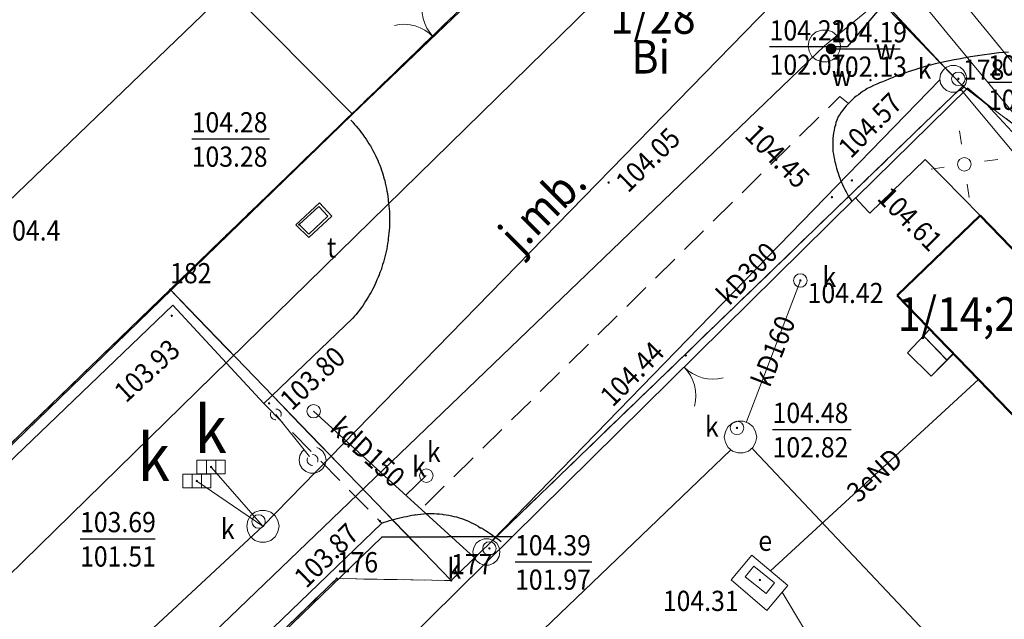
# Model space of a CAD drawing. Extents: x 0 to 7490030, y 0 to 5788114.
# Drawn here: x 7488860 to 7488896, y 5787403 to 5787426 of the extents above; entities that cross this region are included whole.
import ezdxf
from ezdxf.enums import TextEntityAlignment as Align

# ---------------------------------------------------------------- set-up
doc = ezdxf.new("R2010")
doc.units = 0
doc.header["$MEASUREMENT"] = 0
for name, pattern in [('1.5_0.5', [2, 1.5, -0.5]), ('218-500', [1, 0.5, -0.5]), ('219-500', [0, 0, 0]), ('ktok02-500', [0, 0, 0]), ('mz1.0_0.5', [1.5, 1, -0.5]), ('mz2.0_0.5', [2.5, 2, -0.5])]:
    doc.linetypes.add(name, pattern=pattern)
doc.layers.get('0').update_dxf_attribs({"color": 2, "linetype": 'CONTINUOUS', "lineweight": 5})
for name, color, linetype in [('203-Punkt załamania granicy działki nie stabilizowany', 7, 'CONTINUOUS'), ('203-Punkt załamania granicy działki nie stabilizowany-Atr103', 7, 'CONTINUOUS'), ('210-Oznaczenie użytku', 7, 'CONTINUOUS'), ('211-Nr działki', 7, 'CONTINUOUS'), ('217-Granica konturu klasyfikcyjnego', 7, 'CONTINUOUS'), ('218-Granica użytku', 7, 'CONTINUOUS'), ('219-Linia granicy', 7, 'CONTINUOUS'), ('312-Budynek (powierzchnia)', 7, 'CONTINUOUS'), ('312-Numer ewidencyjny budynku', 7, 'CONTINUOUS'), ('352-schody (powierzchnia)', 7, 'CONTINUOUS'), ('996-Tekst dodatkowy mały', 7, 'CONTINUOUS'), ('brama (linia)', 7, 'CONTINUOUS'), ('brama (linia) - symbol', 7, 'CONTINUOUS'), ('chodnik (powierzchnia)', 7, 'CONTINUOUS'), ('komora podziemna - przewód elektroenergetyczny (powierzchnia)', 7, 'CONTINUOUS'), ('komora podziemna - przewód kanalizacyjny (powierzchnia)', 7, 'CONTINUOUS'), ('komora podziemna - przewód telekomunikacyjny (powierzchnia)', 7, 'CONTINUOUS'), ('komora podziemna - przewód wodociągowy (powierzchnia)', 7, 'CONTINUOUS'), ('kratka ściekowa (punkt)', 7, 'CONTINUOUS'), ('kratka ściekowa (punkt)-Atr17', 7, 'CONTINUOUS'), ('krawężnik (linia)', 7, 'CONTINUOUS'), ('latarnia (punkt)', 7, 'CONTINUOUS'), ('ogrodzenie trwałe (linia)', 7, 'CONTINUOUS'), ('przewód elektroenergetyczny (linia)', 7, 'CONTINUOUS'), ('przewód elektroenergetyczny (linia)-Atr1', 7, 'CONTINUOUS'), ('przewód kanalizacyjny (linia)', 7, 'CONTINUOUS'), ('przewód kanalizacyjny (linia)-Atr1', 7, 'CONTINUOUS'), ('przewód kanalizacyjny - projektowany lub w budowie (linia) - ob. projektowany', 7, 'CONTINUOUS'), ('przewód wodociągowy (linia)', 7, 'CONTINUOUS'), ('punkt o określonej wysokości (sieć elektroenergetyczna)', 7, 'CONTINUOUS'), ('punkt o określonej wysokości (sieć elektroenergetyczna)-Atr2', 7, 'CONTINUOUS'), ('punkt o określonej wysokości (sieć kanalizacyjna)', 7, 'CONTINUOUS'), ('punkt o określonej wysokości (sieć kanalizacyjna)-Atr2', 7, 'CONTINUOUS'), ('punkt o określonej wysokości (sieć kanalizacyjna)-Atr3', 7, 'CONTINUOUS'), ('punkt o określonej wysokości (sieć telekomunikacyjna)', 7, 'CONTINUOUS'), ('punkt o określonej wysokości (sieć telekomunikacyjna)-Atr2', 7, 'CONTINUOUS'), ('punkt o określonej wysokości (sieć telekomunikacyjna)-Atr3', 7, 'CONTINUOUS'), ('punkt o określonej wysokości (sieć wodociągowa)', 7, 'CONTINUOUS'), ('punkt o określonej wysokości (sieć wodociągowa)-Atr2', 7, 'CONTINUOUS'), ('punkt o określonej wysokości (sieć wodociągowa)-Atr3', 7, 'CONTINUOUS'), ('punkt wysokościowy naturalny-Atr2', 7, 'CONTINUOUS'), ('punkt wysokościowy sztuczny', 7, 'CONTINUOUS'), ('punkt wysokościowy sztuczny-Atr2', 7, 'CONTINUOUS'), ('szafa elektroenergetyczna (powierzchnia)', 7, 'CONTINUOUS'), ('szafa elektroenergetyczna (powierzchnia)-Atr17', 7, 'CONTINUOUS'), ('urządzenie techniczne projektowane lub w budowie (sieć kanalizacyjna) - powierzchnia - ob. projektowany', 7, 'CONTINUOUS'), ('urządzenie techniczne projektowane lub w budowie (sieć kanalizacyjna) - punkt - ob. projektowany', 7, 'CONTINUOUS'), ('właz - siec telekomunikacyjna (powierzchnia)', 7, 'CONTINUOUS'), ('właz - siec telekomunikacyjna (powierzchnia)-Atr17', 7, 'CONTINUOUS'), ('właz okrągły - siec kanalizacyjna (punkt)', 7, 'CONTINUOUS'), ('właz okrągły - siec kanalizacyjna (punkt)-Atr17', 7, 'CONTINUOUS'), ('zasuwa - siec wodociągowa (punkt)', 7, 'CONTINUOUS'), ('zasuwa - siec wodociągowa (punkt)-Atr17', 7, 'CONTINUOUS')]:
    doc.layers.add(name, color=color, linetype=linetype)
doc.styles.get("Standard").update_dxf_attribs({"font": 'txt', "width": 0.75})
doc.linetypes.add('902-500', pattern='A,3.75,0,[1,ksztalty.shx,S=0.5,R=0,X=0,Y=0],3.75', length=7.5)

# ---------------------------------------------------------------- blocks, each defined once
blk = doc.blocks.new('203')
at = {"linetype": 'Continuous', "lineweight": 0}
h = blk.add_hatch(color=0, dxfattribs=at)
edge = h.paths.add_edge_path()
edge.add_arc((0, 0), 0.045, 0, 360)
blk = doc.blocks.new('PW02')
at = {"linetype": 'Continuous', "lineweight": 13}
h = blk.add_hatch(color=0, dxfattribs=at)
edge = h.paths.add_edge_path()
edge.add_arc((0, 0), 0.045, 0, 360)
blk = doc.blocks.new('SM01')
at = {"color": 0, "linetype": 'Continuous', "lineweight": 13}
for p, q in [((-0.53, 0.531), (-0.883, 0.884)), ((0.531, 0.531), (0.884, 0.884)), ((-0.53, -0.53), (-0.883, -0.883)), ((0.531, -0.53), (0.884, -0.883))]:
    blk.add_line(p, q, dxfattribs=at)
blk.add_circle((0, 0), 0.25, dxfattribs=at)
blk = doc.blocks.new('OK02')
at = {"color": 0, "linetype": 'Continuous', "lineweight": 0}
for centre, start, end in [((-1.5, 0), 0, 60), ((1.5, 0), 120, 180)]:
    blk.add_arc(centre, 1.5, start, end, dxfattribs=at)
blk = doc.blocks.new('US25')
at = {"linetype": 'Continuous', "lineweight": 0}
h = blk.add_hatch(color=0, dxfattribs=at)
edge = h.paths.add_edge_path()
edge.add_arc((0, 0), 0.2, 0, 360)
blk = doc.blocks.new('US22')
at = {"color": 0, "linetype": 'Continuous', "lineweight": 13}
blk.add_circle((0, 0), 0.25, dxfattribs=at)
blk = doc.blocks.new('US05')
at = {"color": 0, "linetype": 'Continuous', "lineweight": 13}
for p, q in [((-0.525, -0.25), (-0.525, 0.25)), ((-0.525, 0.25), (-0.175, 0.25)), ((-0.175, -0.25), (-0.175, 0.25)), ((-0.175, 0.25), (0.175, 0.25)), ((0.175, -0.25), (0.175, 0.25)), ((0.175, 0.25), (0.525, 0.25)), ((0.525, -0.25), (0.525, 0.25)), ((-0.525, -0.25), (-0.175, -0.25)), ((-0.175, -0.25), (0.175, -0.25)), ((0.175, -0.25), (0.525, -0.25))]:
    blk.add_line(p, q, dxfattribs=at)
blk = doc.blocks.new('PW01')
at = {"linetype": 'Continuous', "lineweight": 13}
h = blk.add_hatch(color=0, dxfattribs=at)
edge = h.paths.add_edge_path()
edge.add_arc((0, 0), 0.045, 0, 360)
blk = doc.blocks.new('US01P')
at = {"color": 0, "linetype": 'Continuous', "lineweight": 13}
for points in [[(0.082, 0.181), (0.072, 0.186), (0.034, 0.197), (-0.006, 0.2), (-0.046, 0.194), (-0.084, 0.182), (-0.118, 0.161), (-0.148, 0.135), (-0.172, 0.103), (-0.189, 0.066), (-0.198, 0.028), (-0.2, -0.001)], [(-0.082, -0.182), (-0.061, -0.191), (-0.022, -0.199), (0.018, -0.199), (0.057, -0.192), (0.094, -0.177), (0.127, -0.155), (0.155, -0.126), (0.177, -0.093), (0.192, -0.056), (0.199, -0.016), (0.2, 0)]]:
    blk.add_lwpolyline(points, dxfattribs=at)

msp = doc.modelspace()

# ---------------------------------------------------------------- linework, layer by layer
at = {"layer": '217-Granica konturu klasyfikcyjnego', "color": 3, "linetype": '1.5_0.5', "lineweight": 18, "flags": 128}
for points in [[(7488865.23, 5787415.57), (7488847.55, 5787398.48)], [(7488875.65, 5787404.78), (7488865.23, 5787415.57)], [(7488853.96, 5787387.99), (7488871.41, 5787404.85)], [(7488871.41, 5787404.85), (7488875.65, 5787404.78)]]:
    msp.add_lwpolyline(points, dxfattribs=at)
at = {"layer": '218-Granica użytku', "color": 3, "linetype": '218-500', "lineweight": 18, "flags": 128}
for points in [[(7488865.23, 5787415.57), (7488884.18, 5787433.9)], [(7488884.18, 5787433.9), (7488865.23, 5787415.57)], [(7488894.63, 5787423.12), (7488884.18, 5787433.9)], [(7488884.18, 5787433.9), (7488894.63, 5787423.12)], [(7488894.63, 5787423.12), (7488875.65, 5787404.78)], [(7488875.65, 5787404.78), (7488894.63, 5787423.12)], [(7488902.91, 5787416.87), (7488894.63, 5787423.12)], [(7488894.63, 5787423.12), (7488902.91, 5787416.87)], [(7488865.23, 5787415.57), (7488847.55, 5787398.48)], [(7488847.55, 5787398.48), (7488865.23, 5787415.57)], [(7488875.65, 5787404.78), (7488865.23, 5787415.57)], [(7488865.23, 5787415.57), (7488875.65, 5787404.78)], [(7488853.96, 5787387.99), (7488871.41, 5787404.85)], [(7488871.41, 5787404.85), (7488853.96, 5787387.99)], [(7488871.41, 5787404.85), (7488875.65, 5787404.78)], [(7488875.65, 5787404.78), (7488871.41, 5787404.85)]]:
    msp.add_lwpolyline(points, dxfattribs=at)
at = {"layer": '219-Linia granicy', "color": 7, "linetype": '219-500', "lineweight": 18, "flags": 128}
for points in [[(7488865.23, 5787415.57), (7488884.18, 5787433.9)], [(7488894.63, 5787423.12), (7488884.18, 5787433.9)], [(7488875.65, 5787404.78), (7488894.63, 5787423.12)], [(7488894.63, 5787423.12), (7488902.91, 5787416.87)], [(7488818.57, 5787370.47), (7488865.23, 5787415.57)], [(7488875.65, 5787404.78), (7488865.23, 5787415.57)], [(7488824.64, 5787359.66), (7488871.41, 5787404.85)], [(7488871.41, 5787404.85), (7488875.65, 5787404.78)]]:
    msp.add_lwpolyline(points, dxfattribs=at)
at = {"layer": '312-Budynek (powierzchnia)', "color": 7, "linetype": 'Continuous', "lineweight": 50, "flags": 128}
for points in [[(7488892.19, 5787415.35), (7488895.27, 5787418.32)], [(7488895.27, 5787418.32), (7488901.68, 5787411.69)], [(7488898.6, 5787408.72), (7488892.19, 5787415.35)]]:
    msp.add_lwpolyline(points, dxfattribs=at)
at = {"layer": '352-schody (powierzchnia)', "color": 7, "linetype": 'Continuous', "lineweight": 18, "flags": 128}
for points in [[(7488892.57, 5787413.22), (7488893.45, 5787412.36), (7488894.28, 5787413.19), (7488893.4, 5787414.1)], [(7488892.57, 5787413.22), (7488893.45, 5787412.36), (7488894.28, 5787413.19), (7488893.4, 5787414.1)], [(7488892.57, 5787413.22), (7488893.45, 5787412.36), (7488894.27, 5787413.2), (7488893.4, 5787414.1)], [(7488892.57, 5787413.22), (7488893.45, 5787412.36), (7488894.27, 5787413.2), (7488893.4, 5787414.1)]]:
    msp.add_lwpolyline(points, close=True, dxfattribs=at)
for points in [[(7488894.031, 5787412.955), (7488893.167, 5787413.853)], [(7488894.041, 5787412.951), (7488893.17, 5787413.856)]]:
    msp.add_lwpolyline(points, dxfattribs=at)
at = {"layer": 'brama (linia)', "color": 7, "linetype": 'ktok02-500', "lineweight": 18, "flags": 128}
for points in [[(7488871.98, 5787422.07), (7488877.99, 5787427.83)], [(7488890.65, 5787418.98), (7488877.93, 5787406.41)]]:
    msp.add_lwpolyline(points, dxfattribs=at)
at = {"layer": 'chodnik (powierzchnia)', "color": 7, "linetype": 'mz1.0_0.5', "lineweight": 18, "flags": 128}
for points in [[(7488890.38, 5787422.47), (7488890.06, 5787422.73), (7488874.32, 5787407.22)], [(7488868.71, 5787411.34), (7488873.08, 5787406.91)]]:
    msp.add_lwpolyline(points, dxfattribs=at)
at = {"layer": 'komora podziemna - przewód elektroenergetyczny (powierzchnia)', "color": 1, "linetype": 'Continuous', "lineweight": 18, "flags": 128}
msp.add_lwpolyline([(7488886.03, 5787404.81), (7488886.8, 5787405.72), (7488888.14, 5787404.59), (7488887.36, 5787403.67)], close=True, dxfattribs=at)
at = {"layer": 'komora podziemna - przewód kanalizacyjny (powierzchnia)', "color": 34, "linetype": 'Continuous', "lineweight": 18, "flags": 128}
for points in [[(7488894.77, 5787423.39), (7488894.74, 5787423.22), (7488894.65, 5787423.07), (7488894.52, 5787422.96), (7488894.36, 5787422.9), (7488894.18, 5787422.9), (7488894.02, 5787422.96), (7488893.89, 5787423.07), (7488893.8, 5787423.22), (7488893.77, 5787423.39), (7488893.8, 5787423.56), (7488893.89, 5787423.71), (7488894.02, 5787423.82), (7488894.18, 5787423.88), (7488894.36, 5787423.88), (7488894.52, 5787423.82), (7488894.65, 5787423.71), (7488894.74, 5787423.56)], [(7488886.98, 5787410.1), (7488886.94, 5787409.9), (7488886.84, 5787409.71), (7488886.68, 5787409.58), (7488886.48, 5787409.51), (7488886.28, 5787409.51), (7488886.08, 5787409.58), (7488885.92, 5787409.71), (7488885.82, 5787409.9), (7488885.78, 5787410.1), (7488885.82, 5787410.31), (7488885.92, 5787410.49), (7488886.08, 5787410.62), (7488886.28, 5787410.69), (7488886.48, 5787410.69), (7488886.68, 5787410.62), (7488886.84, 5787410.49), (7488886.94, 5787410.31)], [(7488869.27, 5787406.79), (7488869.23, 5787406.59), (7488869.13, 5787406.4), (7488868.97, 5787406.27), (7488868.77, 5787406.2), (7488868.57, 5787406.2), (7488868.37, 5787406.27), (7488868.21, 5787406.4), (7488868.11, 5787406.59), (7488868.07, 5787406.79), (7488868.11, 5787407), (7488868.21, 5787407.18), (7488868.37, 5787407.31), (7488868.57, 5787407.38), (7488868.77, 5787407.38), (7488868.97, 5787407.31), (7488869.13, 5787407.18), (7488869.23, 5787407)], [(7488877.46, 5787405.84), (7488877.43, 5787405.67), (7488877.34, 5787405.52), (7488877.21, 5787405.41), (7488877.05, 5787405.35), (7488876.87, 5787405.35), (7488876.71, 5787405.41), (7488876.58, 5787405.52), (7488876.49, 5787405.67), (7488876.46, 5787405.84), (7488876.49, 5787406.01), (7488876.58, 5787406.16), (7488876.71, 5787406.27), (7488876.87, 5787406.33), (7488877.05, 5787406.33), (7488877.21, 5787406.27), (7488877.34, 5787406.16), (7488877.43, 5787406.01)]]:
    msp.add_lwpolyline(points, close=True, dxfattribs=at)
at = {"layer": 'komora podziemna - przewód telekomunikacyjny (powierzchnia)', "color": 30, "linetype": 'Continuous', "lineweight": 18, "flags": 128}
msp.add_lwpolyline([(7488869.89, 5787417.97), (7488870.77, 5787418.79), (7488871.23, 5787418.3), (7488870.37, 5787417.5)], close=True, dxfattribs=at)
at = {"layer": 'komora podziemna - przewód wodociągowy (powierzchnia)', "color": 5, "linetype": 'Continuous', "lineweight": 18, "flags": 128}
msp.add_lwpolyline([(7488890.09, 5787424.61), (7488890.05, 5787424.41), (7488889.95, 5787424.22), (7488889.79, 5787424.09), (7488889.59, 5787424.02), (7488889.39, 5787424.02), (7488889.19, 5787424.09), (7488889.03, 5787424.22), (7488888.93, 5787424.41), (7488888.89, 5787424.61), (7488888.93, 5787424.82), (7488889.03, 5787425), (7488889.19, 5787425.13), (7488889.39, 5787425.2), (7488889.59, 5787425.2), (7488889.79, 5787425.13), (7488889.95, 5787425), (7488890.05, 5787424.82)], close=True, dxfattribs=at)
at = {"layer": 'krawężnik (linia)', "color": 7, "linetype": 'Continuous', "lineweight": 25, "flags": 128}
for points in [[(7488857.9, 5787417.57), (7488867.41, 5787426.72), (7488871.95, 5787422.11)], [(7488896.32, 5787424.38), (7488896.14, 5787424.37), (7488895.96, 5787424.35), (7488895.79, 5787424.33), (7488895.61, 5787424.3), (7488895.43, 5787424.28), (7488895.26, 5787424.26), (7488895.08, 5787424.23), (7488894.91, 5787424.2), (7488894.73, 5787424.17), (7488894.65, 5787424.16), (7488894.48, 5787424.12), (7488894.3, 5787424.09), (7488894.13, 5787424.06), (7488893.95, 5787424.02), (7488893.78, 5787423.98), (7488893.6, 5787423.94), (7488893.43, 5787423.9), (7488893.31, 5787423.87), (7488893.19, 5787423.83), (7488893.07, 5787423.8), (7488892.95, 5787423.76), (7488892.84, 5787423.72), (7488892.72, 5787423.68), (7488892.6, 5787423.65), (7488892.48, 5787423.6), (7488892.37, 5787423.56), (7488892.25, 5787423.52), (7488892.23, 5787423.51), (7488892.11, 5787423.47), (7488892, 5787423.42), (7488891.88, 5787423.38), (7488891.77, 5787423.33), (7488891.65, 5787423.28), (7488891.54, 5787423.24), (7488891.43, 5787423.19), (7488891.31, 5787423.14), (7488891.2, 5787423.08), (7488891.08, 5787423.03), (7488891, 5787422.97), (7488890.91, 5787422.92), (7488890.83, 5787422.86), (7488890.75, 5787422.8), (7488890.67, 5787422.74), (7488890.6, 5787422.68), (7488890.52, 5787422.61), (7488890.45, 5787422.54), (7488890.38, 5787422.47), (7488890.37, 5787422.46), (7488890.3, 5787422.39), (7488890.24, 5787422.31), (7488890.18, 5787422.23), (7488890.11, 5787422.15), (7488890.06, 5787422.07), (7488890, 5787421.99), (7488889.99, 5787421.96), (7488889.95, 5787421.86), (7488889.92, 5787421.77), (7488889.9, 5787421.67), (7488889.87, 5787421.58), (7488889.85, 5787421.48), (7488889.83, 5787421.38), (7488889.82, 5787421.28), (7488889.81, 5787421.19), (7488889.8, 5787421.09), (7488889.8, 5787420.99), (7488889.8, 5787420.89), (7488889.81, 5787420.79), (7488889.81, 5787420.69), (7488889.83, 5787420.6), (7488889.84, 5787420.5), (7488889.86, 5787420.4), (7488889.88, 5787420.3), (7488889.89, 5787420.28), (7488889.91, 5787420.18), (7488889.94, 5787420.08), (7488889.97, 5787419.99), (7488890, 5787419.89), (7488890.03, 5787419.8), (7488890.06, 5787419.71), (7488890.1, 5787419.61), (7488890.14, 5787419.52), (7488890.16, 5787419.47), (7488890.2, 5787419.38), (7488890.25, 5787419.29), (7488890.3, 5787419.2), (7488890.34, 5787419.12), (7488890.39, 5787419.03), (7488890.45, 5787418.94), (7488890.5, 5787418.86)], [(7488871.93, 5787421.85), (7488872, 5787421.78), (7488872.07, 5787421.7), (7488872.13, 5787421.63), (7488872.2, 5787421.55), (7488872.26, 5787421.47), (7488872.32, 5787421.4), (7488872.38, 5787421.32), (7488872.44, 5787421.23), (7488872.5, 5787421.15), (7488872.55, 5787421.07), (7488872.6, 5787420.98), (7488872.66, 5787420.9), (7488872.71, 5787420.81), (7488872.75, 5787420.73), (7488872.8, 5787420.64), (7488872.84, 5787420.55), (7488872.88, 5787420.46), (7488872.93, 5787420.37), (7488872.96, 5787420.28), (7488873, 5787420.19), (7488873.04, 5787420.09), (7488873.07, 5787420), (7488873.1, 5787419.9), (7488873.13, 5787419.81), (7488873.16, 5787419.71), (7488873.19, 5787419.62), (7488873.21, 5787419.52), (7488873.23, 5787419.42), (7488873.25, 5787419.32), (7488873.27, 5787419.22), (7488873.29, 5787419.13), (7488873.3, 5787419.03), (7488873.31, 5787418.93), (7488873.32, 5787418.87), (7488873.33, 5787418.77), (7488873.34, 5787418.67), (7488873.35, 5787418.57), (7488873.36, 5787418.47), (7488873.36, 5787418.37), (7488873.36, 5787418.27), (7488873.37, 5787418.17), (7488873.36, 5787418.07), (7488873.36, 5787417.97), (7488873.36, 5787417.87), (7488873.35, 5787417.77), (7488873.34, 5787417.67), (7488873.33, 5787417.57), (7488873.32, 5787417.47), (7488873.31, 5787417.38), (7488873.29, 5787417.28), (7488873.28, 5787417.18), (7488873.26, 5787417.08), (7488873.24, 5787416.98), (7488873.22, 5787416.88), (7488873.19, 5787416.79), (7488873.17, 5787416.69), (7488873.14, 5787416.59), (7488873.11, 5787416.5), (7488873.08, 5787416.4), (7488873.05, 5787416.31), (7488873.01, 5787416.21), (7488872.98, 5787416.12), (7488872.94, 5787416.03), (7488872.9, 5787415.93), (7488872.86, 5787415.84), (7488872.82, 5787415.75), (7488872.78, 5787415.66), (7488872.73, 5787415.57), (7488872.68, 5787415.48), (7488872.63, 5787415.4), (7488872.58, 5787415.31), (7488872.53, 5787415.22), (7488872.48, 5787415.14), (7488872.42, 5787415.06), (7488872.37, 5787414.97), (7488872.31, 5787414.89), (7488872.25, 5787414.81), (7488872.19, 5787414.73), (7488872.13, 5787414.65), (7488872.07, 5787414.58), (7488872.01, 5787414.51), (7488868.71, 5787411.34), (7488865.33, 5787414.99), (7488823.01, 5787374.38)], [(7488890.65, 5787418.98), (7488891.12, 5787418.47), (7488891.17, 5787418.4), (7488893.23, 5787420.4), (7488895.27, 5787418.32)], [(7488831.42, 5787366.78), (7488873.08, 5787406.91), (7488873.17, 5787406.94), (7488873.27, 5787406.97), (7488873.37, 5787407), (7488873.46, 5787407.03), (7488873.56, 5787407.06), (7488873.65, 5787407.08), (7488873.75, 5787407.11), (7488873.8, 5787407.12), (7488873.9, 5787407.14), (7488874, 5787407.16), (7488874.09, 5787407.18), (7488874.19, 5787407.2), (7488874.29, 5787407.22), (7488874.32, 5787407.22), (7488874.42, 5787407.23), (7488874.52, 5787407.24), (7488874.62, 5787407.25), (7488874.72, 5787407.26), (7488874.82, 5787407.26), (7488874.92, 5787407.26), (7488875.02, 5787407.26), (7488875.12, 5787407.25), (7488875.22, 5787407.25), (7488875.32, 5787407.24), (7488875.36, 5787407.23), (7488875.46, 5787407.22), (7488875.56, 5787407.2), (7488875.66, 5787407.18), (7488875.75, 5787407.16), (7488875.85, 5787407.14), (7488875.95, 5787407.11), (7488876.04, 5787407.08), (7488876.11, 5787407.06), (7488876.2, 5787407.02), (7488876.29, 5787406.98), (7488876.38, 5787406.93), (7488876.47, 5787406.89), (7488876.56, 5787406.84), (7488876.65, 5787406.79), (7488876.73, 5787406.74), (7488876.76, 5787406.73), (7488876.85, 5787406.68), (7488876.93, 5787406.63), (7488877.02, 5787406.57), (7488877.1, 5787406.52), (7488877.18, 5787406.46), (7488877.26, 5787406.4), (7488877.35, 5787406.35), (7488877.43, 5787406.29), (7488877.5, 5787406.23)], [(7488877.93, 5787406.41), (7488862.59, 5787391.26), (7488855.64, 5787384.41), (7488848.64, 5787377.57), (7488839.46, 5787368.62), (7488834.69, 5787363.96), (7488832.54, 5787366.13), (7488825.16, 5787359.04), (7488827.79, 5787356.09)]]:
    msp.add_lwpolyline(points, dxfattribs=at)
at = {"layer": 'ogrodzenie trwałe (linia)', "color": 7, "linetype": '902-500', "lineweight": 35, "flags": 128}
for points in [[(7488890.66, 5787418.98), (7488894.8, 5787423.04), (7488895.49, 5787422.46), (7488897.9, 5787419.87), (7488903.69, 5787413.57), (7488907.88, 5787408.9)], [(7488871.98, 5787422.07), (7488833.58, 5787384.8)], [(7488877.93, 5787406.41), (7488873.08, 5787406.39), (7488854.56, 5787388.5), (7488835.55, 5787369.98), (7488824.76, 5787359.64), (7488824.67, 5787355.49), (7488825.73, 5787354.24)]]:
    msp.add_lwpolyline(points, dxfattribs=at)
at = {"layer": 'przewód elektroenergetyczny (linia)', "color": 1, "linetype": 'Continuous', "lineweight": 18, "flags": 128}
for points in [[(7488947.3, 5787310.51), (7488945.78, 5787315.76), (7488944.56, 5787318.77), (7488937.17, 5787337.23), (7488932.89, 5787347.76), (7488925.27, 5787367.37), (7488923.9, 5787370.52), (7488921.51, 5787376.58), (7488919.05, 5787382.62), (7488916.8, 5787388.3), (7488913.81, 5787395.87), (7488911.81, 5787400.86), (7488909.75, 5787405.96), (7488907.27, 5787412.11), (7488904.9, 5787415.86), (7488902.59, 5787414.54), (7488897.25, 5787421.21), (7488894.03, 5787425.09), (7488891.68, 5787427.97), (7488888.02, 5787432.36), (7488885.72, 5787435.25), (7488881.97, 5787439.49), (7488878.38, 5787443.55), (7488876.96, 5787445.18)], [(7488876.96, 5787445.18), (7488878.38, 5787443.55), (7488881.97, 5787439.49), (7488885.72, 5787435.25), (7488888.02, 5787432.36), (7488891.68, 5787427.97), (7488894.03, 5787425.09), (7488897.25, 5787421.21), (7488902.59, 5787414.54), (7488904.9, 5787415.86), (7488907.27, 5787412.11), (7488909.75, 5787405.96), (7488911.81, 5787400.86), (7488913.81, 5787395.87), (7488916.8, 5787388.3), (7488919.05, 5787382.62), (7488921.51, 5787376.58), (7488923.9, 5787370.52), (7488925.27, 5787367.37), (7488932.89, 5787347.76), (7488937.17, 5787337.23), (7488944.56, 5787318.77), (7488945.78, 5787315.76), (7488947.3, 5787310.51)], [(7488887.49, 5787405.14), (7488895.2, 5787412.24)], [(7488887.93, 5787404.35), (7488888.72, 5787403.03), (7488889.81, 5787401.92), (7488891.96, 5787399.63), (7488906.07, 5787384.95)]]:
    msp.add_lwpolyline(points, dxfattribs=at)
at = {"layer": 'przewód kanalizacyjny (linia)', "color": 34, "linetype": 'Continuous', "lineweight": 18, "flags": 128}
for points in [[(7488767.82, 5787316.96), (7488806.87, 5787354.65), (7488846.89, 5787392.87), (7488886.15, 5787431.32), (7488889.48, 5787434.7)], [(7488776.09, 5787319.45), (7488805.97, 5787348.19), (7488828.66, 5787369.59), (7488868.67, 5787406.79), (7488893.47, 5787432.24)], [(7488888.73, 5787429.44), (7488893.97, 5787423.8)], [(7488893.77, 5787423.35), (7488877.19, 5787406.28)], [(7488902.1, 5787413.96), (7488894.56, 5787422.98)], [(7488886.6, 5787410.66), (7488888.6, 5787415.91)], [(7488876.5, 5787405.63), (7488870.55, 5787411.06)], [(7488886.02, 5787409.63), (7488872.75, 5787396.89), (7488838.52, 5787363.66)], [(7488886.81, 5787409.69), (7488886.88, 5787409.62), (7488910.51, 5787384.55)], [(7488866.22, 5787408.47), (7488868.67, 5787406.79), (7488866.75, 5787408.99)], [(7488873.97, 5787407.94), (7488874.73, 5787408.67)]]:
    msp.add_lwpolyline(points, dxfattribs=at)
at = {"layer": 'przewód kanalizacyjny - projektowany lub w budowie (linia) - ob. projektowany', "color": 34, "linetype": 'mz2.0_0.5', "lineweight": 18, "flags": 128}
msp.add_lwpolyline([(7488869.15, 5787410.94), (7488870.51, 5787409.25)], dxfattribs=at)
at = {"layer": 'przewód wodociągowy (linia)', "color": 5, "linetype": 'Continuous', "lineweight": 18, "flags": 128}
for points in [[(7488846.67, 5787479.68), (7488847.9, 5787478.47), (7488851, 5787475.08), (7488858.94, 5787466.26), (7488867.2, 5787457.1), (7488877.35, 5787445.82), (7488887.49, 5787434.8), (7488888.94, 5787433.11), (7488893.94, 5787427.08), (7488906.2, 5787412.13), (7488906.83, 5787410.64), (7488907.45, 5787409.16), (7488910.85, 5787400.5), (7488916.79, 5787385.44), (7488918.87, 5787380.06), (7488922.71, 5787370.21)], [(7488893.36, 5787427.78), (7488891.41, 5787426.18), (7488889.49, 5787424.61), (7488805.76, 5787344.16), (7488738.96, 5787279.83), (7488721.92, 5787263.41)]]:
    msp.add_lwpolyline(points, dxfattribs=at)
at = {"layer": 'punkt o określonej wysokości (sieć kanalizacyjna)-Atr2', "color": 7, "flags": 128}
for points in [[(7488895.56, 5787423.27), (7488898.408, 5787423.27)], [(7488887.57, 5787410.38), (7488890.482, 5787410.38)], [(7488861.89, 5787406.33), (7488864.675, 5787406.33)], [(7488878.02, 5787405.47), (7488880.868, 5787405.47)]]:
    msp.add_lwpolyline(points, dxfattribs=at)
at = {"layer": 'punkt o określonej wysokości (sieć telekomunikacyjna)-Atr2', "color": 7, "flags": 128}
msp.add_lwpolyline([(7488866.03, 5787421.16), (7488868.91, 5787421.16)], dxfattribs=at)
at = {"layer": 'punkt o określonej wysokości (sieć wodociągowa)-Atr2', "color": 7, "flags": 128}
for points in [[(7488891.46, 5787425.9), (7488890.34, 5787424.57), (7488887.46, 5787424.57)], [(7488889.74, 5787424.5), (7488892.296, 5787424.5)]]:
    msp.add_lwpolyline(points, dxfattribs=at)
at = {"layer": 'szafa elektroenergetyczna (powierzchnia)', "color": 7, "linetype": 'Continuous', "lineweight": 18, "flags": 128}
msp.add_lwpolyline([(7488886.87, 5787405.31), (7488887.64, 5787404.69), (7488887.33, 5787404.3), (7488886.55, 5787404.92)], close=True, dxfattribs=at)
at = {"layer": 'urządzenie techniczne projektowane lub w budowie (sieć kanalizacyjna) - powierzchnia - ob. projektowany', "color": 34, "linetype": 'mz2.0_0.5', "lineweight": 18, "flags": 128}
msp.add_lwpolyline([(7488871.01, 5787409.25), (7488870.98, 5787409.08), (7488870.89, 5787408.93), (7488870.76, 5787408.82), (7488870.6, 5787408.76), (7488870.42, 5787408.76), (7488870.26, 5787408.82), (7488870.13, 5787408.93), (7488870.04, 5787409.08), (7488870.01, 5787409.25), (7488870.04, 5787409.42), (7488870.13, 5787409.57), (7488870.26, 5787409.68), (7488870.42, 5787409.74), (7488870.6, 5787409.74), (7488870.76, 5787409.68), (7488870.89, 5787409.57), (7488870.98, 5787409.42)], close=True, dxfattribs=at)
at = {"layer": 'właz - siec telekomunikacyjna (powierzchnia)', "color": 7, "linetype": 'Continuous', "lineweight": 18, "flags": 128}
msp.add_lwpolyline([(7488870.02, 5787417.98), (7488870.74, 5787418.65), (7488871.08, 5787418.29), (7488870.37, 5787417.63)], close=True, dxfattribs=at)

# ---------------------------------------------------------------- block references
at = {"layer": '203-Punkt załamania granicy działki nie stabilizowany', "color": 7, "linetype": 'Continuous', "lineweight": 18}
for p in [(7488894.63, 5787423.12), (7488865.23, 5787415.57), (7488871.41, 5787404.85), (7488875.65, 5787404.78)]:
    msp.add_blockref('203', p, dxfattribs=at)
at = {"layer": 'brama (linia) - symbol', "color": 7, "linetype": 'Continuous', "lineweight": 18}
for p, rotation in [((7488874.985, 5787424.95), 43.783), ((7488884.29, 5787412.695), 224.66)]:
    msp.add_blockref('OK02', p, dxfattribs=dict(at, rotation=rotation))
at = {"layer": 'kratka ściekowa (punkt)', "color": 7, "linetype": 'Continuous', "lineweight": 18}
for p in [(7488866.75, 5787408.99), (7488866.22, 5787408.47)]:
    msp.add_blockref('US05', p, dxfattribs=at)
at = {"layer": 'latarnia (punkt)', "color": 7, "linetype": 'Continuous', "lineweight": 18, "rotation": 323.401}
msp.add_blockref('SM01', (7488894.68, 5787420.22), dxfattribs=at)
at = {"layer": 'punkt o określonej wysokości (sieć elektroenergetyczna)', "color": 1, "linetype": 'Continuous', "lineweight": 13}
msp.add_blockref('PW01', (7488887.1, 5787404.8), dxfattribs=at)
at = {"layer": 'punkt o określonej wysokości (sieć kanalizacyjna)', "color": 34, "linetype": 'Continuous', "lineweight": 13, "rotation": 90}
for p in [(7488894.46, 5787423.39), (7488888.6, 5787415.91), (7488886.25, 5787410.44), (7488866.75, 5787408.99), (7488866.22, 5787408.47), (7488877.07, 5787405.97)]:
    msp.add_blockref('PW01', p, dxfattribs=at)
at = {"layer": 'punkt o określonej wysokości (sieć telekomunikacyjna)', "color": 30, "linetype": 'Continuous', "lineweight": 13}
msp.add_blockref('PW01', (7488870.02, 5787417.98), dxfattribs=at)
at = {"layer": 'punkt o określonej wysokości (sieć wodociągowa)', "color": 5, "linetype": 'Continuous', "lineweight": 13, "rotation": 90}
msp.add_blockref('PW01', (7488889.74, 5787424.5), dxfattribs=at)
at = {"layer": 'punkt wysokościowy sztuczny', "color": 7, "linetype": 'Continuous', "lineweight": 13, "rotation": 90}
for p in [(7488891.2, 5787423.34), (7488881.49, 5787419.54), (7488890.51, 5787419.62), (7488889.77, 5787419), (7488865.29, 5787414.6), (7488884.35, 5787413.13), (7488868.9, 5787411.35), (7488873.01, 5787406.98)]:
    msp.add_blockref('PW02', p, dxfattribs=at)
at = {"layer": 'urządzenie techniczne projektowane lub w budowie (sieć kanalizacyjna) - punkt - ob. projektowany', "color": 34, "linetype": 'Continuous', "lineweight": 18, "rotation": 90}
for p in [(7488869.15, 5787410.94), (7488870.51, 5787409.25)]:
    msp.add_blockref('US01P', p, dxfattribs=at)
at = {"layer": 'właz okrągły - siec kanalizacyjna (punkt)', "color": 7, "linetype": 'Continuous', "lineweight": 18, "rotation": 90}
for p in [(7488894.46, 5787423.39), (7488888.6, 5787415.91), (7488870.55, 5787411.06), (7488886.25, 5787410.44), (7488874.73, 5787408.67), (7488868.51, 5787406.97), (7488877.07, 5787405.97)]:
    msp.add_blockref('US22', p, dxfattribs=at)
at = {"layer": 'zasuwa - siec wodociągowa (punkt)', "color": 7, "linetype": 'Continuous', "lineweight": 13, "rotation": 90}
msp.add_blockref('US25', (7488889.74, 5787424.5), dxfattribs=at)

# ---------------------------------------------------------------- texts
at = {"layer": '203-Punkt załamania granicy działki nie stabilizowany-Atr103', "color": 7, "width": 0.9}
for s, p in [('178', (7488894.63, 5787423.12)), ('178', (7488894.63, 5787423.12)), ('182', (7488865.23, 5787415.57)), ('182', (7488865.23, 5787415.57)), ('176', (7488871.41, 5787404.85)), ('176', (7488871.41, 5787404.85)), ('177', (7488875.65, 5787404.78)), ('177', (7488875.65, 5787404.78))]:
    msp.add_text(s, height=0.75, dxfattribs=at).set_placement(p, align=Align.BOTTOM_LEFT)
at = {"layer": '210-Oznaczenie użytku', "color": 3, "linetype": 'Continuous', "lineweight": 18, "width": 0.9}
msp.add_text('Bi', height=1.25, dxfattribs=at).set_placement((7488883.05, 5787424.21), align=Align.MIDDLE_CENTER)
at = {"layer": '211-Nr działki', "color": 7, "linetype": 'Continuous', "lineweight": 18, "width": 0.9}
msp.add_text('1/28', height=1.25, dxfattribs=at).set_placement((7488881.56, 5787426.31), align=Align.TOP_LEFT)
at = {"layer": '312-Numer ewidencyjny budynku', "color": 7, "linetype": 'Continuous', "lineweight": 18, "width": 0.9}
msp.add_text('1/14;2', height=1.25, dxfattribs=at).set_placement((7488894.43, 5787414.04), align=Align.CENTER)
at = {"layer": '996-Tekst dodatkowy mały', "color": 7, "linetype": 'Continuous', "lineweight": 25, "oblique": 15, "width": 0.9}
msp.add_text('j.mb.', height=1.25, rotation=45, dxfattribs=at).set_placement((7488877.3, 5787417.76), align=Align.TOP_LEFT)
at = {"layer": 'kratka ściekowa (punkt)-Atr17', "color": 7, "width": 0.903}
for p in [(7488867.33, 5787409.51), (7488865.22, 5787408.47)]:
    msp.add_text('k', height=1.75, dxfattribs=at).set_placement(p, align=Align.RIGHT)
at = {"layer": 'przewód elektroenergetyczny (linia)-Atr1', "color": 1, "width": 0.9}
msp.add_text('3eND', height=0.75, rotation=42.689, dxfattribs=at).set_placement((7488891.35, 5787408.69), align=Align.MIDDLE_CENTER)
at = {"layer": 'przewód kanalizacyjny (linia)-Atr1', "color": 34, "width": 0.9}
for s, rotation, p in [('kD300', 45.809, (7488886.62, 5787416.17)), ('kD160', 68.621, (7488887.6, 5787413.29)), ('kdD150', 317.602, (7488872.56, 5787409.55))]:
    msp.add_text(s, height=0.75, rotation=rotation, dxfattribs=at).set_placement(p, align=Align.MIDDLE_CENTER)
at = {"layer": 'punkt o określonej wysokości (sieć elektroenergetyczna)-Atr2', "color": 1, "width": 0.9}
msp.add_text('104.31', height=0.75, dxfattribs=at).set_placement((7488883.5, 5787403.65))
at = {"layer": 'punkt o określonej wysokości (sieć kanalizacyjna)-Atr2', "color": 7, "width": 0.9}
for s, p in [('104.56', (7488895.56, 5787423.277)), ('104.48', (7488887.57, 5787410.388)), ('103.69', (7488861.89, 5787406.338)), ('104.39', (7488878.02, 5787405.478))]:
    msp.add_text(s, height=0.75, dxfattribs=at).set_placement(p, align=Align.BOTTOM_LEFT)
at = {"layer": 'punkt o określonej wysokości (sieć kanalizacyjna)-Atr2', "color": 32, "width": 0.9}
msp.add_text('104.42', height=0.75, dxfattribs=at).set_placement((7488888.87, 5787415.07))
at = {"layer": 'punkt o określonej wysokości (sieć kanalizacyjna)-Atr3', "color": 32, "width": 0.9}
for s, p in [('101.75', (7488895.56, 5787422.002)), ('102.82', (7488887.57, 5787409.112)), ('101.51', (7488861.89, 5787405.062)), ('101.97', (7488878.02, 5787404.202))]:
    msp.add_text(s, height=0.75, dxfattribs=at).set_placement(p, align=Align.BOTTOM_LEFT)
at = {"layer": 'punkt o określonej wysokości (sieć telekomunikacyjna)-Atr2', "color": 7, "width": 0.9}
msp.add_text('104.28', height=0.75, dxfattribs=at).set_placement((7488866.03, 5787421.168), align=Align.BOTTOM_LEFT)
at = {"layer": 'punkt o określonej wysokości (sieć telekomunikacyjna)-Atr3', "color": 30, "width": 0.9}
msp.add_text('103.28', height=0.75, dxfattribs=at).set_placement((7488866.03, 5787419.893), align=Align.BOTTOM_LEFT)
at = {"layer": 'punkt o określonej wysokości (sieć wodociągowa)-Atr2', "color": 7, "width": 0.9}
for s, p in [('104.22', (7488887.46, 5787424.578)), ('104.19', (7488889.74, 5787424.508))]:
    msp.add_text(s, height=0.75, dxfattribs=at).set_placement(p, align=Align.BOTTOM_LEFT)
at = {"layer": 'punkt o określonej wysokości (sieć wodociągowa)-Atr3', "color": 5, "width": 0.9}
for s, p in [('102.07', (7488887.46, 5787423.303)), ('102.13', (7488889.74, 5787423.232))]:
    msp.add_text(s, height=0.75, dxfattribs=at).set_placement(p, align=Align.BOTTOM_LEFT)
at = {"layer": 'punkt wysokościowy naturalny-Atr2', "color": 7, "width": 0.9}
msp.add_text('104.4', height=0.75, dxfattribs=at).set_placement((7488858.86, 5787417.39))
at = {"layer": 'punkt wysokościowy sztuczny-Atr2', "color": 7, "width": 0.9}
for s, rotation, p in [('104.57', 45.627, (7488890.47, 5787420.4)), ('104.05', 44.588, (7488882.21, 5787419.13)), ('104.45', 315, (7488886.49, 5787421.25)), ('104.61', 315, (7488891.41, 5787418.92)), ('103.93', 42.511, (7488863.59, 5787411.34)), ('103.80', 43.123, (7488869.74, 5787411.05)), ('104.44', 45.441, (7488881.64, 5787411.18)), ('103.87', 44.427, (7488870.28, 5787404.46))]:
    msp.add_text(s, height=0.75, rotation=rotation, dxfattribs=at).set_placement(p)
at = {"layer": 'szafa elektroenergetyczna (powierzchnia)-Atr17', "color": 7, "width": 0.9}
msp.add_text('e', height=0.75, dxfattribs=at).set_placement((7488887.04, 5787405.88))
at = {"layer": 'właz - siec telekomunikacyjna (powierzchnia)-Atr17', "color": 7, "width": 0.9}
msp.add_text('t', height=0.75, dxfattribs=at).set_placement((7488871.39, 5787416.76), align=Align.RIGHT)
at = {"layer": 'właz okrągły - siec kanalizacyjna (punkt)-Atr17', "color": 7, "width": 0.9}
for p in [(7488893.46, 5787423.39), (7488889.93, 5787415.67), (7488885.57, 5787410.12), (7488875.26, 5787409.18), (7488874.71, 5787408.63), (7488867.62, 5787406.32), (7488876.02, 5787404.85)]:
    msp.add_text('k', height=0.75, dxfattribs=at).set_placement(p, align=Align.RIGHT)
at = {"layer": 'zasuwa - siec wodociągowa (punkt)-Atr17', "color": 7, "width": 0.9}
for p in [(7488892.13, 5787424.11), (7488890.51, 5787423.12)]:
    msp.add_text('w', height=0.75, dxfattribs=at).set_placement(p, align=Align.RIGHT)

doc.saveas('drawing.dxf')
